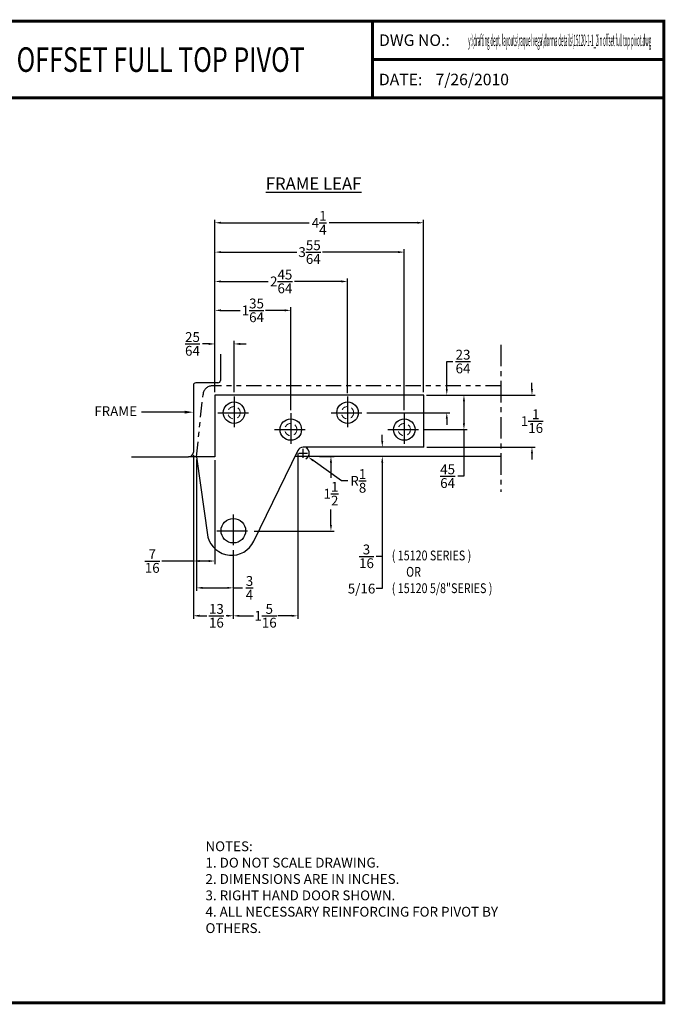
# Model space of a CAD drawing. Units: inches. Extents: x 41.3 to 67.6, y 13.2 to 33.3.
# Drawn here: x 54.4 to 67.6, y 13.2 to 33.3 of the extents above; entities that cross this region are included whole.
import ezdxf
from ezdxf import colors
from ezdxf.entities.mleader import LeaderData, LeaderLine
from ezdxf.enums import TextEntityAlignment as Align
from ezdxf.math import Vec2, Vec3

# ---------------------------------------------------------------- set-up
doc = ezdxf.new("R2010")
doc.units = ezdxf.units.IN
doc.header["$MEASUREMENT"] = 0
for name, pattern in [('CENTER', [2, 1.25, -0.25, 0.25, -0.25]), ('HIDDEN', [0.375, 0.25, -0.125]), ('PHANTOM2', [1.25, 0.625, -0.125, 0.125, -0.125, 0.125, -0.125])]:
    doc.linetypes.add(name, pattern=pattern)
for name, color, linetype in [('Centerline', 2, 'CENTER'), ('DIM', 9, 'Continuous'), ('TITLE_BLOCK', 7, 'Continuous')]:
    doc.layers.add(name, color=color, linetype=linetype)
for name, color, linetype, lineweight in [('H', 94, 'HIDDEN', 5), ('TEXT', 1, 'Continuous', 5), ('THICK', 5, 'Continuous', 120)]:
    doc.layers.add(name, color=color, linetype=linetype, lineweight=lineweight)
doc.layers.add('SHEET', color=40, linetype='Continuous', plot=False)
doc.styles.add('4', font='ARIAL.TTF', dxfattribs={"width": 0.7, "height": 0.5})
doc.styles.add('RIXSON', font='ARIAL.TTF', dxfattribs={"width": 0.8, "height": 0.25})
doc.styles.add('RIXSON SM', font='ARIAL.TTF', dxfattribs={"width": 0.8, "height": 0.2})
doc.styles.add('ROMANS', font='romans.shx')
doc.styles.add('SIMPLEX-094', font='ARIAL.TTF', dxfattribs={"height": 0.094})
doc.dimstyles.new('RIXSON-F SML', dxfattribs={"dimtxt": 0.2, "dimasz": 0.125, "dimexe": 0.0625, "dimexo": 0.0625, "dimgap": 0.09, "dimtad": 0, "dimtih": 1, "dimtoh": 1, "dimdec": 4, "dimrnd": 0.0001, "dimzin": 12, "dimdsep": 46, "dimlunit": 5, "dimtxsty": 'RIXSON SM', "dimcen": 0.09, "dimadec": 4, "dimazin": 3, "dimtp": 0.001, "dimtm": 0.001, "dimtfac": 1, "dimtdec": 4, "dimtofl": 0, "dimtmove": 0, "dimatfit": 3, "dimfxl": 1, "dimtolj": 1, "dimtzin": 4, "dimarcsym": 0})

# ---------------------------------------------------------------- blocks, each defined once
blk = doc.blocks.new('PRL_ARCH_A')
at = {"layer": 'THICK', "const_width": 0.025}
blk.add_lwpolyline([(5.25, 8), (-5.25, 8), (-5.25, 0), (5.25, 0)], close=True, dxfattribs=at)
for points in [[(2.875, 8), (2.875, 7.375)], [(2.875, 7.6875), (5.25, 7.6875)], [(-5.25, 7.375), (5.25, 7.375)]]:
    blk.add_lwpolyline(points, dxfattribs=at)
at = {"style": 'SIMPLEX-094', "width": 2.60233}
blk.add_attdef('DWG_NO', text='', height=0.094, dxfattribs=at).set_placement((3.6563, 7.7977), (5.1473, 7.7977), align=Align.FIT)
at = {"width": 2.932201}
blk.add_attdef('PL16500', text='', height=0.25, dxfattribs=at).set_placement((-1.9875, 7.5588), (2.1128, 7.5588), align=Align.FIT)
at = {"style": 'SIMPLEX-094'}
blk.add_attdef('DATE', (3.3894, 7.4782), '', height=0.094, dxfattribs=at)
at = {"layer": 'SHEET', "style": 'ROMANS'}
blk.add_attdef('5/8', (-4.0305, 6.7166), '', height=0.125, dxfattribs=at)
at = {"layer": 'TITLE_BLOCK', "style": 'SIMPLEX-094'}
for s, p in [('DWG NO.:', (2.9288, 7.7985)), ('DATE:', (2.928, 7.4782))]:
    blk.add_text(s, height=0.094, dxfattribs=at).set_placement(p)
blk = doc.blocks.new('*D202')
at = {"layer": 'DIM', "color": 0, "lineweight": -2}
for p, q in [((58.416, 25.68), (58.416, 29.192)), ((58.541, 29.129), (60.335, 29.129)), ((62.541, 29.129), (60.747, 29.129)), ((62.666, 25.68), (62.666, 29.192))]:
    blk.add_line(p, q, dxfattribs=at)
at = {"layer": 'DIM', "color": 0}
for points in [[(58.541, 29.15), (58.541, 29.108), (58.416, 29.129)], [(62.541, 29.15), (62.541, 29.108), (62.666, 29.129)]]:
    blk.add_solid(points, dxfattribs=at)
at = {"layer": 'DIM', "color": 0, "insert": (60.541, 29.129), "char_height": 0.2, "attachment_point": 5, "style": 'RIXSON SM'}
blk.add_mtext('\\A1;4{\\H1.000000x;\\S1/4;}', dxfattribs=at)
blk = doc.blocks.new('*D213')
at = {"layer": 'DIM', "color": 0, "lineweight": -2}
for p, q in [((64.877, 25.743), (64.877, 25.868)), ((62.737, 25.618), (64.939, 25.618)), ((62.737, 24.556), (64.939, 24.556)), ((64.877, 24.431), (64.877, 24.306))]:
    blk.add_line(p, q, dxfattribs=at)
at = {"layer": 'DIM', "color": 0}
for points in [[(64.856, 25.743), (64.898, 25.743), (64.877, 25.618)], [(64.856, 24.431), (64.898, 24.431), (64.877, 24.556)]]:
    blk.add_solid(points, dxfattribs=at)
at = {"layer": 'DIM', "color": 0, "insert": (64.877, 25.087), "char_height": 0.2, "attachment_point": 5, "style": 'RIXSON SM'}
blk.add_mtext('\\A1;1{\\H1.000000x;\\S1/16;}', dxfattribs=at)
blk = doc.blocks.new('*D206')
at = {"layer": 'DIM', "color": 0, "lineweight": -2}
for p, q in [((60.549, 24.368), (60.844, 24.368)), ((60.781, 24.243), (60.781, 23.932)), ((60.781, 22.973), (60.781, 23.284)), ((59.214, 22.848), (60.844, 22.848))]:
    blk.add_line(p, q, dxfattribs=at)
at = {"layer": 'DIM', "color": 0}
for points in [[(60.76, 24.243), (60.802, 24.243), (60.781, 24.368)], [(60.76, 22.973), (60.802, 22.973), (60.781, 22.848)]]:
    blk.add_solid(points, dxfattribs=at)
at = {"layer": 'DIM', "color": 0, "insert": (60.781, 23.608), "char_height": 0.2, "attachment_point": 5, "style": 'RIXSON SM'}
blk.add_mtext('\\A1;1{\\H1.000000x;\\S1/2;}', dxfattribs=at)
blk = doc.blocks.new('*D207')
at = {"layer": 'DIM', "color": 0, "lineweight": -2}
for p, q in [((57.978, 24.395), (57.978, 21.059)), ((58.791, 22.459), (58.791, 21.059)), ((58.103, 21.121), (58.249, 21.121)), ((58.666, 21.121), (58.643, 21.121))]:
    blk.add_line(p, q, dxfattribs=at)
at = {"layer": 'DIM', "color": 0}
for points in [[(58.103, 21.142), (58.103, 21.1), (57.978, 21.121)], [(58.666, 21.142), (58.666, 21.1), (58.791, 21.121)]]:
    blk.add_solid(points, dxfattribs=at)
at = {"layer": 'DIM', "color": 0, "insert": (58.446, 21.121), "char_height": 0.2, "attachment_point": 5, "style": 'RIXSON SM'}
blk.add_mtext('\\A1;{\\H1.000000x;\\S13/16;}', dxfattribs=at)
blk = doc.blocks.new('*D208')
at = {"layer": 'DIM', "color": 0, "lineweight": -2}
for p, q in [((57.978, 24.395), (57.978, 22.174)), ((58.416, 24.295), (58.416, 22.174)), ((57.978, 22.237), (57.336, 22.237)), ((58.291, 22.237), (58.103, 22.237))]:
    blk.add_line(p, q, dxfattribs=at)
at = {"layer": 'DIM', "color": 0}
for points in [[(58.103, 22.257), (58.103, 22.216), (57.978, 22.237)], [(58.291, 22.257), (58.291, 22.216), (58.416, 22.237)]]:
    blk.add_solid(points, dxfattribs=at)
at = {"layer": 'DIM', "color": 0, "insert": (57.139, 22.237), "char_height": 0.2, "attachment_point": 5, "style": 'RIXSON SM'}
blk.add_mtext('\\A1;{\\H1.000000x;\\S7/16;}', dxfattribs=at)
blk = doc.blocks.new('*D210')
at = {"layer": 'DIM', "color": 0, "lineweight": -2}
for p, q in [((58.416, 25.68), (58.416, 26.722)), ((58.806, 25.68), (58.806, 26.722)), ((58.291, 26.66), (58.166, 26.66)), ((58.931, 26.66), (59.056, 26.66))]:
    blk.add_line(p, q, dxfattribs=at)
at = {"layer": 'DIM', "color": 0}
for points in [[(58.291, 26.681), (58.291, 26.639), (58.416, 26.66)], [(58.931, 26.681), (58.931, 26.639), (58.806, 26.66)]]:
    blk.add_solid(points, dxfattribs=at)
at = {"layer": 'DIM', "color": 0, "insert": (57.959, 26.66), "char_height": 0.2, "attachment_point": 5, "style": 'RIXSON SM'}
blk.add_mtext('\\A1;{\\H1.000000x;\\S25/64;}', dxfattribs=at)
blk = doc.blocks.new('*D197')
at = {"layer": 'DIM', "color": 0, "lineweight": -2}
for p, q in [((58.416, 25.68), (58.416, 27.406)), ((58.541, 27.344), (58.934, 27.344)), ((59.838, 27.344), (59.444, 27.344)), ((59.963, 25.311), (59.963, 27.406))]:
    blk.add_line(p, q, dxfattribs=at)
at = {"layer": 'DIM', "color": 0}
for points in [[(58.541, 27.365), (58.541, 27.323), (58.416, 27.344)], [(59.838, 27.365), (59.838, 27.323), (59.963, 27.344)]]:
    blk.add_solid(points, dxfattribs=at)
at = {"layer": 'DIM', "color": 0, "insert": (59.189, 27.344), "char_height": 0.2, "attachment_point": 5, "style": 'RIXSON SM'}
blk.add_mtext('\\A1;1{\\H1.000000x;\\S35/64;}', dxfattribs=at)
blk = doc.blocks.new('*D198')
at = {"layer": 'DIM', "color": 0, "lineweight": -2}
for p, q in [((58.416, 25.68), (58.416, 27.996)), ((58.541, 27.933), (59.5, 27.933)), ((60.994, 27.933), (60.035, 27.933)), ((61.119, 25.654), (61.119, 27.996))]:
    blk.add_line(p, q, dxfattribs=at)
at = {"layer": 'DIM', "color": 0}
for points in [[(58.541, 27.954), (58.541, 27.912), (58.416, 27.933)], [(60.994, 27.954), (60.994, 27.912), (61.119, 27.933)]]:
    blk.add_solid(points, dxfattribs=at)
at = {"layer": 'DIM', "color": 0, "insert": (59.767, 27.933), "char_height": 0.2, "attachment_point": 5, "style": 'RIXSON SM'}
blk.add_mtext('\\A1;2{\\H1.000000x;\\S45/64;}', dxfattribs=at)
blk = doc.blocks.new('*D199')
at = {"layer": 'DIM', "color": 0, "lineweight": -2}
for p, q in [((58.416, 25.68), (58.416, 28.594)), ((58.541, 28.531), (60.083, 28.531)), ((62.15, 28.531), (60.608, 28.531)), ((62.275, 25.311), (62.275, 28.594))]:
    blk.add_line(p, q, dxfattribs=at)
at = {"layer": 'DIM', "color": 0}
for points in [[(58.541, 28.552), (58.541, 28.51), (58.416, 28.531)], [(62.15, 28.552), (62.15, 28.51), (62.275, 28.531)]]:
    blk.add_solid(points, dxfattribs=at)
at = {"layer": 'DIM', "color": 0, "insert": (60.345, 28.531), "char_height": 0.2, "attachment_point": 5, "style": 'RIXSON SM'}
blk.add_mtext('\\A1;3{\\H1.000000x;\\S55/64;}', dxfattribs=at)
blk = doc.blocks.new('*D200')
at = {"layer": 'DIM', "color": 0, "lineweight": -2}
for p, q in [((58.041, 24.302), (58.041, 21.627)), ((58.791, 22.459), (58.791, 21.627)), ((58.166, 21.69), (58.666, 21.69)), ((58.791, 21.69), (58.975, 21.69))]:
    blk.add_line(p, q, dxfattribs=at)
at = {"layer": 'DIM', "color": 0}
for points in [[(58.166, 21.71), (58.166, 21.669), (58.041, 21.69)], [(58.666, 21.71), (58.666, 21.669), (58.791, 21.69)]]:
    blk.add_solid(points, dxfattribs=at)
at = {"layer": 'DIM', "color": 0, "insert": (59.121, 21.69), "char_height": 0.2, "attachment_point": 5, "style": 'RIXSON SM'}
blk.add_mtext('\\A1;{\\H1.000000x;\\S3/4;}', dxfattribs=at)
blk = doc.blocks.new('*D201')
at = {"layer": 'DIM', "color": 0, "lineweight": -2}
for p, q in [((60.104, 24.425), (60.104, 21.058)), ((58.791, 22.459), (58.791, 21.058)), ((58.916, 21.12), (59.201, 21.12)), ((59.979, 21.12), (59.695, 21.12))]:
    blk.add_line(p, q, dxfattribs=at)
at = {"layer": 'DIM', "color": 0}
for points in [[(58.916, 21.141), (58.916, 21.099), (58.791, 21.12)], [(59.979, 21.141), (59.979, 21.099), (60.104, 21.12)]]:
    blk.add_solid(points, dxfattribs=at)
at = {"layer": 'DIM', "color": 0, "insert": (59.448, 21.12), "char_height": 0.2, "attachment_point": 5, "style": 'RIXSON SM'}
blk.add_mtext('\\A1;1{\\H1.000000x;\\S5/16;}', dxfattribs=at)
blk = doc.blocks.new('*D212')
at = {"layer": 'DIM', "color": 0, "lineweight": -2}
for p, q in [((60.215, 24.341), (60.215, 24.521)), ((60.125, 24.431), (60.305, 24.431)), ((60.996, 23.869), (60.418, 24.285)), ((61.123, 23.869), (60.996, 23.869))]:
    blk.add_line(p, q, dxfattribs=at)
blk.add_arc((60.215, 24.431), 0.125, 295.6212, 61.3521, dxfattribs=at)
at = {"layer": 'DIM', "color": 0}
blk.add_solid([(60.43, 24.302), (60.406, 24.268), (60.317, 24.358)], dxfattribs=at)
at = {"layer": 'DIM', "color": 0, "insert": (61.338, 23.869), "char_height": 0.2, "attachment_point": 5, "style": 'RIXSON SM'}
blk.add_mtext('\\A1;R{\\H1.000000x;\\S1/8;}', dxfattribs=at)
blk = doc.blocks.new('*D214')
at = {"layer": 'DIM', "color": 0, "lineweight": -2}
for p, q in [((61.827, 24.681), (61.827, 24.806)), ((61.827, 24.243), (61.827, 22.332)), ((61.827, 22.332), (61.702, 22.332))]:
    blk.add_line(p, q, dxfattribs=at)
at = {"layer": 'DIM', "color": 0}
for points in [[(61.806, 24.681), (61.847, 24.681), (61.827, 24.556)], [(61.806, 24.243), (61.847, 24.243), (61.827, 24.368)]]:
    blk.add_solid(points, dxfattribs=at)
at = {"layer": 'DIM', "color": 0, "insert": (61.505, 22.332), "char_height": 0.2, "attachment_point": 5, "style": 'RIXSON SM'}
blk.add_mtext('\\A1;{\\H1.000000x;\\S3/16;}  ', dxfattribs=at)
blk = doc.blocks.new('*D215')
at = {"layer": 'DIM', "color": 0, "lineweight": -2}
for p, q in [((61.827, 24.681), (61.827, 24.806)), ((61.827, 24.243), (61.827, 21.675)), ((61.827, 21.675), (61.702, 21.675))]:
    blk.add_line(p, q, dxfattribs=at)
at = {"layer": 'DIM', "color": 0}
for points in [[(61.806, 24.681), (61.847, 24.681), (61.827, 24.556)], [(61.806, 24.243), (61.847, 24.243), (61.827, 24.368)]]:
    blk.add_solid(points, dxfattribs=at)
at = {"layer": 'DIM', "color": 0, "insert": (61.404, 21.675), "char_height": 0.2, "attachment_point": 5, "style": 'RIXSON SM'}
blk.add_mtext('\\A1;5/16  ', dxfattribs=at)
blk = doc.blocks.new('*D216')
at = {"layer": 'DIM', "color": 0, "lineweight": -2}
for p, q in [((63.141, 25.743), (63.141, 26.301)), ((63.141, 26.301), (63.266, 26.301)), ((62.737, 25.618), (63.203, 25.618)), ((61.514, 25.259), (63.203, 25.259)), ((63.141, 25.134), (63.141, 25.009))]:
    blk.add_line(p, q, dxfattribs=at)
at = {"layer": 'DIM', "color": 0}
for points in [[(63.12, 25.743), (63.162, 25.743), (63.141, 25.618)], [(63.12, 25.134), (63.162, 25.134), (63.141, 25.259)]]:
    blk.add_solid(points, dxfattribs=at)
at = {"layer": 'DIM', "color": 0, "insert": (63.472, 26.301), "char_height": 0.2, "attachment_point": 5, "style": 'RIXSON SM'}
blk.add_mtext('\\A1;{\\H1.000000x;\\S23/64;}', dxfattribs=at)
blk = doc.blocks.new('*D217')
at = {"layer": 'DIM', "color": 0, "lineweight": -2}
for p, q in [((62.728, 25.618), (63.554, 25.618)), ((63.491, 25.493), (63.491, 25.04)), ((62.671, 24.915), (63.554, 24.915)), ((63.491, 24.915), (63.491, 23.965)), ((63.491, 23.965), (63.366, 23.965))]:
    blk.add_line(p, q, dxfattribs=at)
at = {"layer": 'DIM', "color": 0}
for points in [[(63.47, 25.493), (63.512, 25.493), (63.491, 25.618)], [(63.47, 25.04), (63.512, 25.04), (63.491, 24.915)]]:
    blk.add_solid(points, dxfattribs=at)
at = {"layer": 'DIM', "color": 0, "insert": (63.158, 23.965), "char_height": 0.2, "attachment_point": 5, "style": 'RIXSON SM'}
blk.add_mtext('\\A1;{\\H1.000000x;\\S45/64;}', dxfattribs=at)

msp = doc.modelspace()

# ---------------------------------------------------------------- linework, layer by layer
at = {"color": 2}
for p, q in [((58.5281564, 26.4532543), (58.5281564, 25.9177157)), ((57.9782459, 25.8177157), (57.9782459, 24.4577157)), ((58.4781564, 25.8677157), (58.0282459, 25.8677157)), ((56.7182459, 24.3577157), (57.8782459, 24.3577157)), ((64.2403748, 24.3682157), (60.0438673, 24.3682157))]:
    msp.add_line(p, q, dxfattribs=at)
for p, q in [((58.4157459, 25.6177157), (58.4157459, 24.3577157)), ((62.6747459, 25.6177157), (58.4157459, 25.6177157)), ((62.6747459, 24.5557157), (62.6747459, 25.6177157)), ((60.1039216, 24.4878905), (59.2050087, 22.6333408)), ((62.6747459, 24.5557157), (60.2150793, 24.5557157)), ((58.0407459, 24.3577157), (58.2738294, 22.723394)), ((58.4157459, 24.3577157), (58.0407459, 24.3577157)), ((58.3530459, 24.3577157), (58.2905459, 24.3577157))]:
    msp.add_line(p, q)
for centre, radius in [((58.8063709, 25.2588407), 0.21875), ((61.1188709, 25.2588407), 0.21875), ((59.9626209, 24.9150907), 0.21875), ((62.2751209, 24.9150907), 0.21875), ((58.7914216, 22.8541792), 0.25)]:
    msp.add_circle(centre, radius)
for centre, radius, start, end in [((58.4781564, 25.9177157), 0.05, 270, 0), ((58.0282459, 25.8177157), 0.05, 90, 180), ((57.8782459, 24.4577157), 0.1, 270, 0)]:
    msp.add_arc(centre, radius, start, end, dxfattribs=at)
for centre, radius, start, end in [((60.2150793, 24.4307157), 0.125, 90, 152.78062109), ((58.7564216, 22.8541792), 0.5, 195.16326464, 334.49135046)]:
    msp.add_arc(centre, radius, start, end)
at = {"layer": 'Centerline', "color": 2, "linetype": 'CENTER', "ltscale": 0.35}
msp.add_line((64.2403748, 26.6439415), (64.2403748, 23.6436213), dxfattribs=at)
at = {"layer": 'Centerline', "color": 2, "linetype": 'PHANTOM2', "ltscale": 0.5}
for p, q in [((64.2403748, 25.8052157), (58.3607701, 25.8052157)), ((58.0407459, 24.3577157), (58.1735566, 25.6280774))]:
    msp.add_line(p, q, dxfattribs=at)
at = {"layer": 'Centerline', "color": 2, "linetype": 'CENTER', "ltscale": 0.5}
for p, q in [((58.8063709, 25.591847), (58.8063709, 24.9258344)), ((61.1188709, 25.591847), (61.1188709, 24.9258344)), ((58.4733646, 25.2588407), (59.1393772, 25.2588407)), ((59.9626209, 25.248097), (59.9626209, 24.5820844)), ((60.7858646, 25.2588407), (61.4518772, 25.2588407)), ((62.2751209, 25.248097), (62.2751209, 24.5820844)), ((59.6296146, 24.9150907), (60.2956272, 24.9150907)), ((61.9421146, 24.9150907), (62.6081272, 24.9150907)), ((58.7914216, 23.1871855), (58.7914216, 22.5211729)), ((58.4584153, 22.8541792), (59.1244279, 22.8541792))]:
    msp.add_line(p, q, dxfattribs=at)
at = {"layer": 'Centerline', "color": 2, "linetype": 'PHANTOM2', "ltscale": 0.5}
msp.add_arc((58.3607701, 25.6177157), 0.1875, 90, 176.83208131, dxfattribs=at)
at = {"layer": 'DIM', "color": 2, "linetype": 'PHANTOM2'}
msp.add_line((58.0407459, 24.3577157), (57.8782459, 24.3577157), dxfattribs=at)
at = {"layer": 'H', "ltscale": 0.5}
for centre in [(58.8063709, 25.2588407), (61.1188709, 25.2588407), (59.9626209, 24.9150907), (62.2751209, 24.9150907)]:
    msp.add_circle(centre, 0.125, dxfattribs=at)

# ---------------------------------------------------------------- block references
ref = msp.add_blockref('PRL_ARCH_A', (54.4380146, 13.2354807), dxfattribs=dict(xscale=2.5, yscale=2.5, zscale=2.5))
ref.add_attrib('DWG_NO', 'y:\\drafting dept. layouts\\raquel vega\\dorma details\\15120-1-1_2in offset full top pivot.dwg', dxfattribs={"height": 0.235, "style": 'SIMPLEX-094', "width": 0.288898}).set_placement((63.5787127, 32.7296836), (67.3062413, 32.7296836), align=Align.FIT)
ref.add_attrib('PL16500', 'DORMA 15120 - 3/4" OFFSET FULL TOP PIVOT', dxfattribs={"height": 0.5, "style": '4', "width": 0.75}).set_placement((54.8861518, 32.7037357), align=Align.TOP_CENTER)
ref.add_attrib('DATE', '7/26/2010', (62.9115434, 31.9309518), dxfattribs={"height": 0.235, "style": 'SIMPLEX-094'})

# ---------------------------------------------------------------- texts
at = {"layer": 'DIM', "insert": (59.2289345, 30.0514567), "char_height": 0.25, "width": 3.508915364, "attachment_point": 1, "style": 'RIXSON'}
msp.add_mtext('\\pi0.89518;{\\LFRAME LEAF}', dxfattribs=at)
at = {"layer": 'DIM', "color": 2, "linetype": 'PHANTOM2', "insert": (62.0200955, 22.4498642), "char_height": 0.2, "width": 3.033616316, "attachment_point": 1}
msp.add_mtext('\\A1;{\\fArial|b0|i0|c0|p34;\\W0.8;\\C256;( 15120 SERIES )     \\P      OR \\P( 15120 5/8"SERIES )  }', dxfattribs=at)
at = {"layer": 'TEXT', "linetype": 'PHANTOM2', "insert": (58.2240917, 16.5239705), "char_height": 0.2, "width": 6.119929464, "attachment_point": 1}
msp.add_mtext('\\A1;{\\fArial|b0|i0|c0|p34;NOTES: \\P1. DO NOT SCALE DRAWING. \\P2. DIMENSIONS ARE IN INCHES. \\P3. RIGHT HAND DOOR SHOWN. \\P4. ALL NECESSARY REINFORCING FOR PIVOT BY OTHERS. }', dxfattribs=at)

# ---------------------------------------------------------------- dimensions: what is measured, and where the dimension line sits
at = {"layer": 'DIM'}
for base, p1, p2, picture, middle in [((62.6657459, 29.129037), (58.4157459, 25.6177157), (62.6657459, 25.6177157), '*D202', (60.5407459, 29.129037)), ((60.1039216, 21.1200078), (58.7914216, 22.5211729), (60.1039216, 24.4878905), '*D201', (59.4476716, 21.1200078))]:
    dim = msp.add_linear_dim(base=base, p1=p1, p2=p2, dimstyle='RIXSON-F SML', dxfattribs=at)
    dim.commit()
    dim.dimension.update_dxf_attribs({"geometry": picture, "text_midpoint": middle})
for base, p1, p2, picture, middle in [((62.2751209, 28.53106), (58.4157459, 25.6177157), (62.2751209, 25.248097), '*D199', (60.3454334, 28.53106)), ((61.1188709, 27.9331634), (58.4157459, 25.6177157), (61.1188709, 25.591847), '*D198', (59.7673084, 27.9331634)), ((58.4157459, 27.3439784), (59.9626209, 25.248097), (58.4157459, 25.6177157), '*D197', (59.1891834, 27.3439784))]:
    dim = msp.add_linear_dim(base=base, p1=p1, p2=p2, dimstyle='RIXSON-F SML', override={"dimdec": 6}, dxfattribs=at)
    dim.commit()
    dim.dimension.update_dxf_attribs({"geometry": picture, "text_midpoint": middle})
dim = msp.add_linear_dim(base=(58.4157459, 26.6599716), p1=(58.8063709, 25.6177157), p2=(58.4157459, 25.6177157), dimstyle='RIXSON-F SML', override={"dimdec": 6}, dxfattribs=at)
dim.commit()
dim.dimension.update_dxf_attribs({"geometry": '*D210', "text_midpoint": (57.9591838, 26.6599716), "dimtype": 160})
for base, p1, p2, override, picture, middle in [((63.1409563, 25.2588407), (62.6747459, 25.6177157), (61.4518772, 25.2588407), {"dimdec": 6}, '*D216', (63.4719181, 26.3012079)), ((63.4911668, 24.9150907), (62.6657459, 25.6177157), (62.6081272, 24.9150907), {"dimdec": 6}, '*D217', (63.1577493, 23.9651036)), ((60.7810866, 24.3682157), (59.1512522, 22.8477157), (60.4863472, 24.3682157), {"dimdec": 2}, '*D206', (60.7810866, 23.6079657))]:
    dim = msp.add_linear_dim(base=base, p1=p1, p2=p2, angle=90, dimstyle='RIXSON-F SML', override=override, dxfattribs=at)
    dim.commit()
    dim.dimension.update_dxf_attribs({"geometry": picture, "text_midpoint": middle, "dimtype": 160})
dim = msp.add_linear_dim(base=(64.8769588, 24.5557157), p1=(62.6747459, 25.6177157), p2=(62.6747459, 24.5557157), angle=90, dimstyle='RIXSON-F SML', dxfattribs=at)
dim.commit()
dim.dimension.update_dxf_attribs({"geometry": '*D213', "text_midpoint": (64.8769588, 25.0867157)})
for text, picture, middle in [('5/16  ', '*D215', (61.4038979, 21.6754185)), ('<>  ', '*D214', (61.5046346, 22.33164))]:
    dim = msp.add_linear_dim(base=(61.8266469, 24.3682157), p1=(61.8266469, 24.5557157), p2=(61.8266469, 24.3682157), angle=90, text=text, dimstyle='RIXSON-F SML', dxfattribs=at)
    dim.commit()
    dim.dimension.update_dxf_attribs({"geometry": picture, "text_midpoint": middle, "dimtype": 160})
dim = msp.add_radius_dim(center=(60.2150793, 24.4307157), mpoint=(60.3165504, 24.3577183), dimstyle='RIXSON-F SML', override={"dimdec": 3}, dxfattribs=at)
dim.commit()
dim.dimension.update_dxf_attribs({"geometry": '*D212', "text_midpoint": (61.337886, 23.8691962), "dimtype": 164})
for base, p1, p2, picture, middle in [((57.9782459, 22.2365515), (58.4157459, 24.3577157), (57.9782459, 24.4577157), '*D208', (57.1391968, 22.2365515)), ((57.9782459, 21.1211494), (58.7914216, 22.5211729), (57.9782459, 24.4577157), '*D207', (58.445857, 21.1211494)), ((58.7914216, 21.6895817), (58.0414216, 24.3641792), (58.7914216, 22.5211729), '*D200', (59.1207051, 21.6895817))]:
    dim = msp.add_linear_dim(base=base, p1=p1, p2=p2, dimstyle='RIXSON-F SML', dxfattribs=at)
    dim.commit()
    dim.dimension.update_dxf_attribs({"geometry": picture, "text_midpoint": middle, "dimtype": 160})

# ---------------------------------------------------------------- leaders
ml = msp.add_multileader_mtext('Standard', dxfattribs=at)
ml.set_content('FRAME', color=256, style='RIXSON')
ml.set_leader_properties()
ml.build(insert=Vec2(0, 0))
ml.multileader.update_dxf_attribs({"dogleg_length": 0.36, "arrow_head_size": 0.1807367})
ctx = ml.context
ctx.base_point, ctx.char_height, ctx.arrow_head_size, ctx.landing_gap_size, ctx.plane_origin = Vec3(55.9873109, 25.270027), 0.2, 0.1807367, 0.0903683, Vec3(58.9604206, 25.0650379)
ctx.text_align_type = 2
notes = []
notes.append((ctx, [(0, (1, 1, 0), (57.3024324, 25.270027), (-1, 0), 0.3824066, [(0, [(57.9782459, 25.270027)], 0, [])])]))
ctx.mtext.insert, ctx.mtext.alignment, ctx.mtext.flow_direction = Vec3(56.8296574, 25.390027), 3, 5
for ctx, leaders in notes:
    for number, flags, end, landing, length, lines in leaders:
        leader = LeaderData()
        leader.index, (leader.has_last_leader_line, leader.has_dogleg_vector, leader.attachment_direction) = number, flags
        leader.last_leader_point, leader.dogleg_vector, leader.dogleg_length = Vec3(end), Vec3(landing), length
        for number, points, colour, breaks in lines:
            line = LeaderLine()
            line.index, line.vertices, line.color, line.breaks = number, Vec3.list(points), colors.encode_raw_color(colour), breaks
            leader.lines.append(line)
        ctx.leaders.append(leader)

doc.saveas('drawing.dxf')
